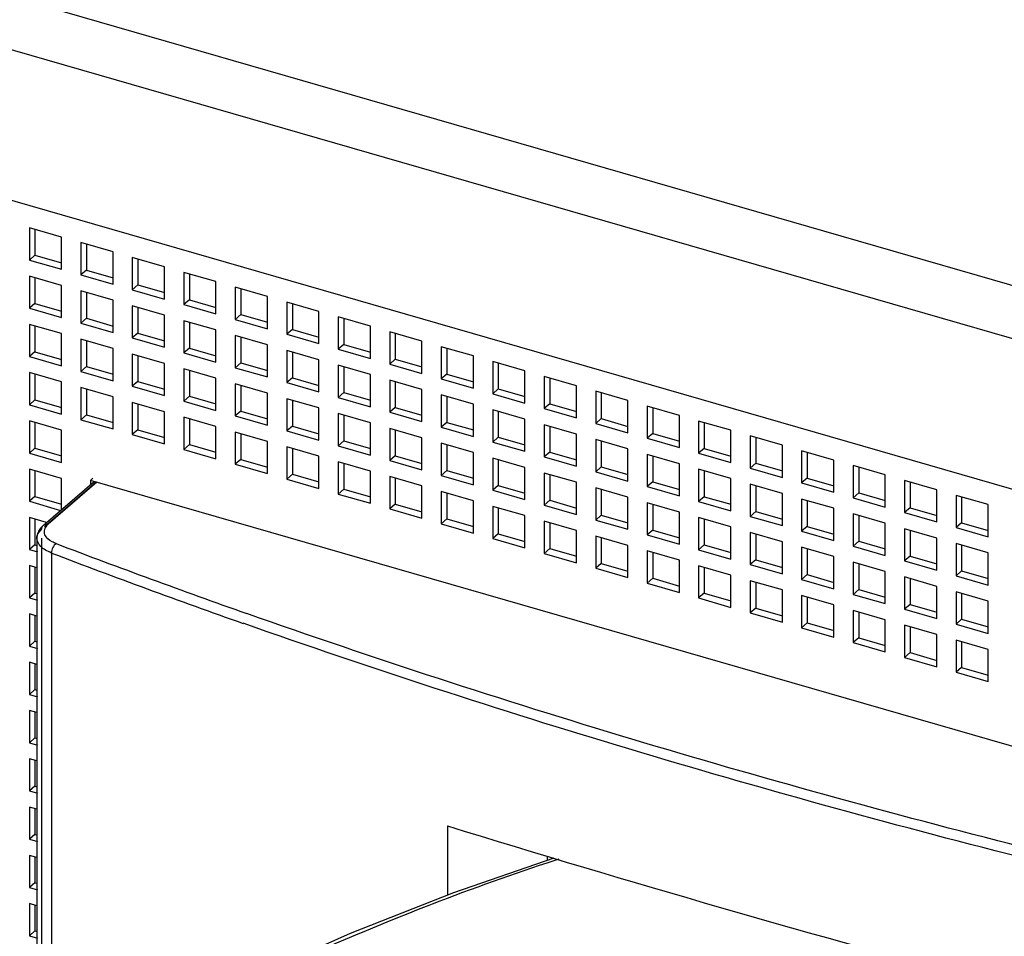
# Model space of a CAD drawing. Units: inches. Extents: x 0 to 34, y -25 to 22.
# Drawn here: x 27.8 to 29, y 11.8 to 13 of the extents above; entities that cross this region are included whole.
import ezdxf

# ---------------------------------------------------------------- set-up
doc = ezdxf.new("R2010")
doc.units = ezdxf.units.IN
doc.header["$LTSCALE"] = 1.87
doc.header["$MEASUREMENT"] = 0
doc.layers.get('0').update_dxf_attribs({"linetype": 'CONTINUOUS'})

msp = doc.modelspace()

# ---------------------------------------------------------------- linework, layer by layer
at = {"color": 9, "linetype": 'Continuous'}
for p, q in [((26.9311, 13.2469), (31.0635, 12.054)), ((31.0194, 11.9986), (26.9279, 13.1797)), ((27.8959, 12.382), (27.8341, 12.3285)), ((27.8294, 12.3257), (27.8877, 12.3762)), ((27.8259, 10.6615), (27.8259, 12.3108)), ((27.8382, 12.292), (27.8382, 10.6309)), ((28.483, 11.9026), (28.478, 11.9009)), ((28.3221, 11.8455), (28.3179, 11.8439))]:
    msp.add_line(p, q, dxfattribs=at)
at = {"color": 6, "linetype": 'Continuous'}
for p, q in [((26.8648, 13.0069), (30.7517, 11.8849)), ((27.81, 12.7055), (27.81, 12.6645)), ((27.8509, 12.6936), (27.81, 12.7055)), ((27.8171, 12.7034), (27.8171, 12.6707)), ((27.8509, 12.6527), (27.8509, 12.6936)), ((27.8754, 12.6866), (27.8754, 12.6456)), ((27.9164, 12.6748), (27.8754, 12.6866)), ((27.8825, 12.6845), (27.8825, 12.6518)), ((27.8171, 12.6707), (27.81, 12.6645)), ((27.8171, 12.6707), (27.8509, 12.6609)), ((27.9164, 12.6338), (27.9164, 12.6748)), ((27.81, 12.6645), (27.8509, 12.6527)), ((27.9409, 12.6677), (27.9409, 12.6267)), ((27.9818, 12.6559), (27.9409, 12.6677)), ((27.948, 12.6656), (27.948, 12.6329)), ((27.8825, 12.6518), (27.8754, 12.6456)), ((27.8754, 12.6456), (27.9164, 12.6338)), ((27.8825, 12.6518), (27.9164, 12.642)), ((27.9818, 12.6149), (27.9818, 12.6559)), ((28.0064, 12.6488), (28.0064, 12.6079)), ((28.0473, 12.637), (28.0064, 12.6488)), ((28.0135, 12.6467), (28.0135, 12.614)), ((27.81, 12.6441), (27.81, 12.6032)), ((27.8509, 12.6323), (27.81, 12.6441)), ((27.8171, 12.642), (27.8171, 12.6093)), ((27.8509, 12.5914), (27.8509, 12.6323)), ((27.948, 12.6329), (27.9409, 12.6267)), ((27.948, 12.6329), (27.9818, 12.6231)), ((28.0473, 12.596), (28.0473, 12.637)), ((27.8754, 12.6252), (27.8754, 12.5843)), ((27.9164, 12.6134), (27.8754, 12.6252)), ((27.8825, 12.6231), (27.8825, 12.5904)), ((27.9409, 12.6267), (27.9818, 12.6149)), ((28.0718, 12.6299), (28.0718, 12.589)), ((28.1127, 12.6181), (28.0718, 12.6299)), ((28.0789, 12.6278), (28.0789, 12.5951)), ((27.8171, 12.6093), (27.81, 12.6032)), ((27.8171, 12.6093), (27.8509, 12.5995)), ((27.9164, 12.5725), (27.9164, 12.6134)), ((28.0135, 12.614), (28.0064, 12.6079)), ((28.0064, 12.6079), (28.0473, 12.596)), ((28.0135, 12.614), (28.0473, 12.6042)), ((28.1127, 12.5771), (28.1127, 12.6181)), ((28.1373, 12.611), (28.1373, 12.5701)), ((28.1782, 12.5992), (28.1373, 12.611)), ((28.1444, 12.6089), (28.1444, 12.5762)), ((27.81, 12.6032), (27.8509, 12.5914)), ((27.9409, 12.6063), (27.9409, 12.5654)), ((27.9818, 12.5945), (27.9409, 12.6063)), ((27.948, 12.6042), (27.948, 12.5715)), ((27.9818, 12.5536), (27.9818, 12.5945)), ((28.0789, 12.5951), (28.0718, 12.589)), ((28.0789, 12.5951), (28.1127, 12.5853)), ((28.1782, 12.5582), (28.1782, 12.5992)), ((27.81, 12.5827), (27.81, 12.5418)), ((27.8509, 12.5709), (27.81, 12.5827)), ((27.8825, 12.5904), (27.8754, 12.5843)), ((27.8754, 12.5843), (27.9164, 12.5725)), ((27.8825, 12.5904), (27.9164, 12.5806)), ((28.0064, 12.5874), (28.0064, 12.5465)), ((28.0473, 12.5756), (28.0064, 12.5874)), ((28.0135, 12.5853), (28.0135, 12.5526)), ((28.0718, 12.589), (28.1127, 12.5771)), ((28.2028, 12.5921), (28.2028, 12.5512)), ((28.2437, 12.5803), (28.2028, 12.5921)), ((28.2098, 12.59), (28.2098, 12.5573)), ((27.8171, 12.5807), (27.8171, 12.5479)), ((27.8509, 12.53), (27.8509, 12.5709)), ((27.948, 12.5715), (27.9409, 12.5654)), ((27.948, 12.5715), (27.9818, 12.5617)), ((28.0473, 12.5347), (28.0473, 12.5756)), ((28.1444, 12.5762), (28.1373, 12.5701)), ((28.1373, 12.5701), (28.1782, 12.5582)), ((28.1444, 12.5762), (28.1782, 12.5664)), ((28.2437, 12.5393), (28.2437, 12.5803)), ((28.2682, 12.5732), (28.2682, 12.5323)), ((28.3091, 12.5614), (28.2682, 12.5732)), ((28.2753, 12.5711), (28.2753, 12.5384)), ((27.8754, 12.5638), (27.8754, 12.5229)), ((27.9164, 12.552), (27.8754, 12.5638)), ((27.8825, 12.5618), (27.8825, 12.529)), ((27.9409, 12.5654), (27.9818, 12.5536)), ((28.0718, 12.5685), (28.0718, 12.5276)), ((28.1127, 12.5567), (28.0718, 12.5685)), ((28.0789, 12.5665), (28.0789, 12.5337)), ((28.2098, 12.5573), (28.2028, 12.5512)), ((28.2098, 12.5573), (28.2437, 12.5475)), ((28.3091, 12.5204), (28.3091, 12.5614)), ((27.8171, 12.5479), (27.81, 12.5418)), ((27.8171, 12.5479), (27.8509, 12.5382)), ((27.9164, 12.5111), (27.9164, 12.552)), ((27.9409, 12.5449), (27.9409, 12.504)), ((27.9818, 12.5331), (27.9409, 12.5449)), ((28.0135, 12.5526), (28.0064, 12.5465)), ((28.0064, 12.5465), (28.0473, 12.5347)), ((28.0135, 12.5526), (28.0473, 12.5429)), ((28.1127, 12.5158), (28.1127, 12.5567)), ((28.1373, 12.5496), (28.1373, 12.5087)), ((28.1782, 12.5378), (28.1373, 12.5496)), ((28.1444, 12.5476), (28.1444, 12.5148)), ((28.2028, 12.5512), (28.2437, 12.5393)), ((28.3337, 12.5543), (28.3337, 12.5134)), ((28.3746, 12.5425), (28.3337, 12.5543)), ((28.3408, 12.5522), (28.3408, 12.5195)), ((27.81, 12.5418), (27.8509, 12.53)), ((27.948, 12.5429), (27.948, 12.5101)), ((27.9818, 12.4922), (27.9818, 12.5331)), ((28.0789, 12.5337), (28.0718, 12.5276)), ((28.0789, 12.5337), (28.1127, 12.524)), ((28.1782, 12.4969), (28.1782, 12.5378)), ((28.2753, 12.5384), (28.2682, 12.5323)), ((28.2682, 12.5323), (28.3091, 12.5204)), ((28.2753, 12.5384), (28.3091, 12.5286)), ((28.3746, 12.5016), (28.3746, 12.5425)), ((28.3991, 12.5354), (28.3991, 12.4945)), ((28.4401, 12.5236), (28.3991, 12.5354)), ((28.4062, 12.5333), (28.4062, 12.5006)), ((27.81, 12.5213), (27.81, 12.4804)), ((27.8509, 12.5095), (27.81, 12.5213)), ((27.8171, 12.5193), (27.8171, 12.4866)), ((27.8825, 12.529), (27.8754, 12.5229)), ((27.8754, 12.5229), (27.9164, 12.5111)), ((27.8825, 12.529), (27.9164, 12.5193)), ((28.0064, 12.526), (28.0064, 12.4851)), ((28.0473, 12.5142), (28.0064, 12.526)), ((28.0135, 12.524), (28.0135, 12.4912)), ((28.0718, 12.5276), (28.1127, 12.5158)), ((28.2028, 12.5307), (28.2028, 12.4898)), ((28.2437, 12.5189), (28.2028, 12.5307)), ((28.2098, 12.5287), (28.2098, 12.4959)), ((28.3408, 12.5195), (28.3337, 12.5134)), ((28.3408, 12.5195), (28.3746, 12.5097)), ((28.4401, 12.4827), (28.4401, 12.5236)), ((27.8509, 12.4686), (27.8509, 12.5095)), ((27.948, 12.5101), (27.9409, 12.504)), ((27.948, 12.5101), (27.9818, 12.5004)), ((28.0473, 12.4733), (28.0473, 12.5142)), ((28.0718, 12.5071), (28.0718, 12.4662)), ((28.1127, 12.4953), (28.0718, 12.5071)), ((28.1444, 12.5148), (28.1373, 12.5087)), ((28.1373, 12.5087), (28.1782, 12.4969)), ((28.1444, 12.5148), (28.1782, 12.5051)), ((28.2437, 12.478), (28.2437, 12.5189)), ((28.2682, 12.5118), (28.2682, 12.4709)), ((28.3091, 12.5), (28.2682, 12.5118)), ((28.2753, 12.5098), (28.2753, 12.477)), ((28.3337, 12.5134), (28.3746, 12.5016)), ((28.4646, 12.5165), (28.4646, 12.4756)), ((28.5055, 12.5047), (28.4646, 12.5165)), ((28.4717, 12.5144), (28.4717, 12.4817)), ((27.8754, 12.5024), (27.8754, 12.4615)), ((27.9164, 12.4906), (27.8754, 12.5024)), ((27.8825, 12.5004), (27.8825, 12.4677)), ((27.9409, 12.504), (27.9818, 12.4922)), ((28.0789, 12.5051), (28.0789, 12.4723)), ((28.1127, 12.4544), (28.1127, 12.4953)), ((28.2098, 12.4959), (28.2028, 12.4898)), ((28.2098, 12.4959), (28.2437, 12.4862)), ((28.3091, 12.4591), (28.3091, 12.5)), ((28.4062, 12.5006), (28.3991, 12.4945)), ((28.3991, 12.4945), (28.4401, 12.4827)), ((28.4062, 12.5006), (28.4401, 12.4908)), ((28.5055, 12.4638), (28.5055, 12.5047)), ((28.5301, 12.4976), (28.5301, 12.4567)), ((28.571, 12.4858), (28.5301, 12.4976)), ((28.5372, 12.4955), (28.5372, 12.4628)), ((27.8171, 12.4866), (27.81, 12.4804)), ((27.8171, 12.4866), (27.8509, 12.4768)), ((27.9164, 12.4497), (27.9164, 12.4906)), ((27.9409, 12.4835), (27.9409, 12.4426)), ((27.9818, 12.4717), (27.9409, 12.4835)), ((28.0135, 12.4912), (28.0064, 12.4851)), ((28.0064, 12.4851), (28.0473, 12.4733)), ((28.0135, 12.4912), (28.0473, 12.4815)), ((28.1373, 12.4882), (28.1373, 12.4473)), ((28.1782, 12.4764), (28.1373, 12.4882)), ((28.1444, 12.4862), (28.1444, 12.4534)), ((28.2028, 12.4898), (28.2437, 12.478)), ((28.3337, 12.4929), (28.3337, 12.452)), ((28.3746, 12.4811), (28.3337, 12.4929)), ((28.3408, 12.4909), (28.3408, 12.4581)), ((28.4717, 12.4817), (28.4646, 12.4756)), ((28.4717, 12.4817), (28.5055, 12.4719)), ((28.571, 12.4449), (28.571, 12.4858)), ((27.81, 12.4804), (27.8509, 12.4686)), ((27.948, 12.4815), (27.948, 12.4488)), ((27.9818, 12.4308), (27.9818, 12.4717)), ((28.0789, 12.4723), (28.0718, 12.4662)), ((28.0789, 12.4723), (28.1127, 12.4626)), ((28.1782, 12.4355), (28.1782, 12.4764)), ((28.2028, 12.4693), (28.2028, 12.4284)), ((28.2437, 12.4575), (28.2028, 12.4693)), ((28.2753, 12.477), (28.2682, 12.4709)), ((28.2682, 12.4709), (28.3091, 12.4591)), ((28.2753, 12.477), (28.3091, 12.4673)), ((28.3746, 12.4402), (28.3746, 12.4811)), ((28.3991, 12.474), (28.3991, 12.4331)), ((28.4401, 12.4622), (28.3991, 12.474)), ((28.4062, 12.472), (28.4062, 12.4392)), ((28.4646, 12.4756), (28.5055, 12.4638)), ((28.5955, 12.4787), (28.5955, 12.4378)), ((28.6365, 12.4669), (28.5955, 12.4787)), ((28.6026, 12.4766), (28.6026, 12.4439)), ((27.81, 12.46), (27.81, 12.4191)), ((27.8509, 12.4482), (27.81, 12.46)), ((27.8171, 12.4579), (27.8171, 12.4252)), ((27.8825, 12.4677), (27.8754, 12.4615)), ((27.8754, 12.4615), (27.9164, 12.4497)), ((27.8825, 12.4677), (27.9164, 12.4579)), ((28.0064, 12.4647), (28.0064, 12.4237)), ((28.0473, 12.4528), (28.0064, 12.4647)), ((28.0135, 12.4626), (28.0135, 12.4299)), ((28.0718, 12.4662), (28.1127, 12.4544)), ((28.2098, 12.4673), (28.2098, 12.4346)), ((28.2437, 12.4166), (28.2437, 12.4575)), ((28.3408, 12.4581), (28.3337, 12.452)), ((28.3408, 12.4581), (28.3746, 12.4484)), ((28.4401, 12.4213), (28.4401, 12.4622)), ((28.5372, 12.4628), (28.5301, 12.4567)), ((28.5301, 12.4567), (28.571, 12.4449)), ((28.5372, 12.4628), (28.571, 12.453)), ((28.6365, 12.426), (28.6365, 12.4669)), ((28.661, 12.4598), (28.661, 12.4189)), ((28.7019, 12.448), (28.661, 12.4598)), ((28.6681, 12.4577), (28.6681, 12.425)), ((27.8509, 12.4072), (27.8509, 12.4482)), ((27.948, 12.4488), (27.9409, 12.4426)), ((27.948, 12.4488), (27.9818, 12.439)), ((28.0473, 12.4119), (28.0473, 12.4528)), ((28.0718, 12.4458), (28.0718, 12.4048)), ((28.1127, 12.4339), (28.0718, 12.4458)), ((28.1444, 12.4534), (28.1373, 12.4473)), ((28.1373, 12.4473), (28.1782, 12.4355)), ((28.1444, 12.4534), (28.1782, 12.4437)), ((28.2682, 12.4504), (28.2682, 12.4095)), ((28.3091, 12.4386), (28.2682, 12.4504)), ((28.2753, 12.4484), (28.2753, 12.4157)), ((28.3337, 12.452), (28.3746, 12.4402)), ((28.4646, 12.4551), (28.4646, 12.4142)), ((28.5055, 12.4433), (28.4646, 12.4551)), ((28.4717, 12.4531), (28.4717, 12.4203)), ((28.7019, 12.4071), (28.7019, 12.448)), ((27.9409, 12.4426), (27.9818, 12.4308)), ((28.0789, 12.4437), (28.0789, 12.411)), ((28.1127, 12.393), (28.1127, 12.4339)), ((28.2098, 12.4346), (28.2028, 12.4284)), ((28.2098, 12.4346), (28.2437, 12.4248)), ((28.3091, 12.3977), (28.3091, 12.4386)), ((28.4062, 12.4392), (28.3991, 12.4331)), ((28.3991, 12.4331), (28.4401, 12.4213)), ((28.4062, 12.4392), (28.4401, 12.4295)), ((28.5055, 12.4024), (28.5055, 12.4433)), ((28.5301, 12.4362), (28.5301, 12.3953)), ((28.571, 12.4244), (28.5301, 12.4362)), ((28.5372, 12.4342), (28.5372, 12.4014)), ((28.6026, 12.4439), (28.5955, 12.4378)), ((28.5955, 12.4378), (28.6365, 12.426)), ((28.6026, 12.4439), (28.6365, 12.4341)), ((28.7265, 12.4409), (28.7265, 12.4)), ((28.7674, 12.4291), (28.7265, 12.4409)), ((28.7335, 12.4388), (28.7335, 12.4061)), ((27.8171, 12.4252), (27.81, 12.4191)), ((27.81, 12.4191), (27.8509, 12.4072)), ((27.8171, 12.4252), (27.8509, 12.4154)), ((28.0135, 12.4299), (28.0064, 12.4237)), ((28.0064, 12.4237), (28.0473, 12.4119)), ((28.0135, 12.4299), (28.0473, 12.4201)), ((28.1373, 12.4269), (28.1373, 12.3859)), ((28.1782, 12.415), (28.1373, 12.4269)), ((28.1444, 12.4248), (28.1444, 12.3921)), ((28.2028, 12.4284), (28.2437, 12.4166)), ((28.3337, 12.4315), (28.3337, 12.3906)), ((28.3746, 12.4197), (28.3337, 12.4315)), ((28.3408, 12.4295), (28.3408, 12.3968)), ((28.3746, 12.3788), (28.3746, 12.4197)), ((28.4717, 12.4203), (28.4646, 12.4142)), ((28.4717, 12.4203), (28.5055, 12.4106)), ((28.571, 12.3835), (28.571, 12.4244)), ((28.6681, 12.425), (28.661, 12.4189)), ((28.6681, 12.425), (28.7019, 12.4152)), ((28.7674, 12.3882), (28.7674, 12.4291)), ((28.7919, 12.422), (28.7919, 12.3811)), ((28.8328, 12.4102), (28.7919, 12.422)), ((28.799, 12.4199), (28.799, 12.3872)), ((28.0789, 12.411), (28.0718, 12.4048)), ((28.0789, 12.411), (28.1127, 12.4012)), ((28.1782, 12.3741), (28.1782, 12.415)), ((28.2028, 12.408), (28.2028, 12.367)), ((28.2437, 12.3961), (28.2028, 12.408)), ((28.2753, 12.4157), (28.2682, 12.4095)), ((28.2682, 12.4095), (28.3091, 12.3977)), ((28.2753, 12.4157), (28.3091, 12.4059)), ((28.3991, 12.4126), (28.3991, 12.3717)), ((28.4401, 12.4008), (28.3991, 12.4126)), ((28.4062, 12.4106), (28.4062, 12.3779)), ((28.4646, 12.4142), (28.5055, 12.4024)), ((28.5955, 12.4173), (28.5955, 12.3764)), ((28.6365, 12.4055), (28.5955, 12.4173)), ((28.6026, 12.4153), (28.6026, 12.3825)), ((28.661, 12.4189), (28.7019, 12.4071)), ((28.8328, 12.3693), (28.8328, 12.4102)), ((27.81, 12.3986), (27.81, 12.3577)), ((27.8509, 12.3868), (27.81, 12.3986)), ((27.8171, 12.3966), (27.8171, 12.3638)), ((28.0718, 12.4048), (28.1127, 12.393)), ((28.2098, 12.4059), (28.2098, 12.3732)), ((28.2437, 12.3552), (28.2437, 12.3961)), ((28.3408, 12.3968), (28.3337, 12.3906)), ((28.3408, 12.3968), (28.3746, 12.387)), ((28.4401, 12.3599), (28.4401, 12.4008)), ((28.5372, 12.4014), (28.5301, 12.3953)), ((28.5301, 12.3953), (28.571, 12.3835)), ((28.5372, 12.4014), (28.571, 12.3917)), ((28.6365, 12.3646), (28.6365, 12.4055)), ((28.661, 12.3984), (28.661, 12.3575)), ((28.7019, 12.3866), (28.661, 12.3984)), ((28.6681, 12.3964), (28.6681, 12.3636)), ((28.7335, 12.4061), (28.7265, 12.4)), ((28.7265, 12.4), (28.7674, 12.3882)), ((28.7335, 12.4061), (28.7674, 12.3963)), ((28.8574, 12.4031), (28.8574, 12.3622)), ((28.8983, 12.3913), (28.8574, 12.4031)), ((28.8645, 12.4011), (28.8645, 12.3683)), ((27.8279, 12.3274), (27.8922, 12.3831)), ((27.8509, 12.3473), (27.8509, 12.3868)), ((27.8908, 12.387), (27.8877, 12.3843)), ((27.8877, 12.3843), (27.8877, 12.3792)), ((29.7289, 11.8528), (27.8877, 12.3843)), ((28.1444, 12.3921), (28.1373, 12.3859)), ((28.1373, 12.3859), (28.1782, 12.3741)), ((28.1444, 12.3921), (28.1782, 12.3823)), ((28.2682, 12.3891), (28.2682, 12.3481)), ((28.3091, 12.3772), (28.2682, 12.3891)), ((28.2753, 12.387), (28.2753, 12.3543)), ((28.3337, 12.3906), (28.3746, 12.3788)), ((28.4646, 12.3937), (28.4646, 12.3528)), ((28.5055, 12.3819), (28.4646, 12.3937)), ((28.4717, 12.3917), (28.4717, 12.359)), ((28.5055, 12.341), (28.5055, 12.3819)), ((28.6026, 12.3825), (28.5955, 12.3764)), ((28.6026, 12.3825), (28.6365, 12.3728)), ((28.7019, 12.3457), (28.7019, 12.3866)), ((28.799, 12.3872), (28.7919, 12.3811)), ((28.799, 12.3872), (28.8328, 12.3775)), ((28.8983, 12.3504), (28.8983, 12.3913)), ((28.9229, 12.3842), (28.9229, 12.3433)), ((28.9638, 12.3724), (28.9229, 12.3842)), ((28.9299, 12.3822), (28.9299, 12.3494)), ((28.2098, 12.3732), (28.2028, 12.367)), ((28.2098, 12.3732), (28.2437, 12.3634)), ((28.3091, 12.3363), (28.3091, 12.3772)), ((28.3337, 12.3702), (28.3337, 12.3292)), ((28.3746, 12.3584), (28.3337, 12.3702)), ((28.4062, 12.3779), (28.3991, 12.3717)), ((28.3991, 12.3717), (28.4401, 12.3599)), ((28.4062, 12.3779), (28.4401, 12.3681)), ((28.5301, 12.3748), (28.5301, 12.3339)), ((28.571, 12.363), (28.5301, 12.3748)), ((28.5372, 12.3728), (28.5372, 12.3401)), ((28.5955, 12.3764), (28.6365, 12.3646)), ((28.7265, 12.3795), (28.7265, 12.3386)), ((28.7674, 12.3677), (28.7265, 12.3795)), ((28.7335, 12.3775), (28.7335, 12.3447)), ((28.7919, 12.3811), (28.8328, 12.3693)), ((28.9638, 12.3315), (28.9638, 12.3724)), ((27.8171, 12.3638), (27.81, 12.3577)), ((27.81, 12.3577), (27.8496, 12.3462)), ((27.8171, 12.3638), (27.8509, 12.3541)), ((28.2028, 12.367), (28.2437, 12.3552)), ((28.3408, 12.3681), (28.3408, 12.3354)), ((28.3746, 12.3174), (28.3746, 12.3584)), ((28.4717, 12.359), (28.4646, 12.3528)), ((28.4717, 12.359), (28.5055, 12.3492)), ((28.571, 12.3221), (28.571, 12.363)), ((28.6681, 12.3636), (28.661, 12.3575)), ((28.661, 12.3575), (28.7019, 12.3457)), ((28.6681, 12.3636), (28.7019, 12.3539)), ((28.7674, 12.3268), (28.7674, 12.3677)), ((28.7919, 12.3606), (28.7919, 12.3197)), ((28.8328, 12.3488), (28.7919, 12.3606)), ((28.799, 12.3586), (28.799, 12.3258)), ((28.8645, 12.3683), (28.8574, 12.3622)), ((28.8574, 12.3622), (28.8983, 12.3504)), ((28.8645, 12.3683), (28.8983, 12.3586)), ((28.9883, 12.3653), (28.9883, 12.3244)), ((29.0292, 12.3535), (28.9883, 12.3653)), ((28.9954, 12.3633), (28.9954, 12.3305)), ((28.2753, 12.3543), (28.2682, 12.3481)), ((28.2682, 12.3481), (28.3091, 12.3363)), ((28.2753, 12.3543), (28.3091, 12.3445)), ((28.3991, 12.3513), (28.3991, 12.3103)), ((28.4401, 12.3395), (28.3991, 12.3513)), ((28.4062, 12.3492), (28.4062, 12.3165)), ((28.4646, 12.3528), (28.5055, 12.341)), ((28.5955, 12.3559), (28.5955, 12.315)), ((28.6365, 12.3441), (28.5955, 12.3559)), ((28.6026, 12.3539), (28.6026, 12.3212)), ((28.6365, 12.3032), (28.6365, 12.3441)), ((28.7335, 12.3447), (28.7265, 12.3386)), ((28.7335, 12.3447), (28.7674, 12.335)), ((28.8328, 12.3079), (28.8328, 12.3488)), ((28.9299, 12.3494), (28.9229, 12.3433)), ((28.9299, 12.3494), (28.9638, 12.3397)), ((29.0292, 12.3126), (29.0292, 12.3535)), ((27.81, 12.3372), (27.81, 12.2963)), ((27.8319, 12.3309), (27.81, 12.3372)), ((27.8171, 12.3352), (27.8171, 12.3025)), ((28.3408, 12.3354), (28.3337, 12.3292)), ((28.3408, 12.3354), (28.3746, 12.3256)), ((28.4401, 12.2985), (28.4401, 12.3395)), ((28.4646, 12.3324), (28.4646, 12.2915)), ((28.5055, 12.3206), (28.4646, 12.3324)), ((28.5372, 12.3401), (28.5301, 12.3339)), ((28.5301, 12.3339), (28.571, 12.3221)), ((28.5372, 12.3401), (28.571, 12.3303)), ((28.661, 12.337), (28.661, 12.2961)), ((28.7019, 12.3252), (28.661, 12.337)), ((28.6681, 12.335), (28.6681, 12.3023)), ((28.7265, 12.3386), (28.7674, 12.3268)), ((28.8574, 12.3417), (28.8574, 12.3008)), ((28.8983, 12.3299), (28.8574, 12.3417)), ((28.8645, 12.3397), (28.8645, 12.3069)), ((28.9229, 12.3433), (28.9638, 12.3315)), ((28.3337, 12.3292), (28.3746, 12.3174)), ((28.4717, 12.3303), (28.4717, 12.2976)), ((28.5055, 12.2796), (28.5055, 12.3206)), ((28.6026, 12.3212), (28.5955, 12.315)), ((28.6026, 12.3212), (28.6365, 12.3114)), ((28.7019, 12.2843), (28.7019, 12.3252)), ((28.799, 12.3258), (28.7919, 12.3197)), ((28.7919, 12.3197), (28.8328, 12.3079)), ((28.799, 12.3258), (28.8328, 12.3161)), ((28.8983, 12.289), (28.8983, 12.3299)), ((28.9229, 12.3228), (28.9229, 12.2819)), ((28.9638, 12.311), (28.9229, 12.3228)), ((28.9299, 12.3208), (28.9299, 12.288)), ((28.9954, 12.3305), (28.9883, 12.3244)), ((28.9883, 12.3244), (29.0292, 12.3126)), ((28.9954, 12.3305), (29.0292, 12.3208)), ((27.8196, 12.3108), (27.8196, 10.6497)), ((28.4062, 12.3165), (28.3991, 12.3103)), ((28.3991, 12.3103), (28.4401, 12.2985)), ((28.4062, 12.3165), (28.4401, 12.3067)), ((28.5301, 12.3135), (28.5301, 12.2726)), ((28.571, 12.3017), (28.5301, 12.3135)), ((28.5372, 12.3114), (28.5372, 12.2787)), ((28.5955, 12.315), (28.6365, 12.3032)), ((28.7265, 12.3181), (28.7265, 12.2772)), ((28.7674, 12.3063), (28.7265, 12.3181)), ((28.7335, 12.3161), (28.7335, 12.2834)), ((28.8645, 12.3069), (28.8574, 12.3008)), ((28.8645, 12.3069), (28.8983, 12.2972)), ((28.9638, 12.2701), (28.9638, 12.311)), ((27.8171, 12.3025), (27.81, 12.2963)), ((27.81, 12.2963), (27.8203, 12.2933)), ((27.8171, 12.3025), (27.8196, 12.3017)), ((28.4717, 12.2976), (28.4646, 12.2915)), ((28.4717, 12.2976), (28.5055, 12.2878)), ((28.571, 12.2607), (28.571, 12.3017)), ((28.5955, 12.2946), (28.5955, 12.2537)), ((28.6365, 12.2828), (28.5955, 12.2946)), ((28.6681, 12.3023), (28.661, 12.2961)), ((28.661, 12.2961), (28.7019, 12.2843)), ((28.6681, 12.3023), (28.7019, 12.2925)), ((28.7674, 12.2654), (28.7674, 12.3063)), ((28.7919, 12.2993), (28.7919, 12.2583)), ((28.8328, 12.2874), (28.7919, 12.2993)), ((28.799, 12.2972), (28.799, 12.2645)), ((28.8574, 12.3008), (28.8983, 12.289)), ((28.9883, 12.3039), (28.9883, 12.263)), ((29.0292, 12.2921), (28.9883, 12.3039)), ((28.9954, 12.3019), (28.9954, 12.2692)), ((28.4646, 12.2915), (28.5055, 12.2796)), ((28.6026, 12.2925), (28.6026, 12.2598)), ((28.6365, 12.2418), (28.6365, 12.2828)), ((28.7335, 12.2834), (28.7265, 12.2772)), ((28.7335, 12.2834), (28.7674, 12.2736)), ((28.8328, 12.2465), (28.8328, 12.2874)), ((28.9299, 12.288), (28.9229, 12.2819)), ((28.9229, 12.2819), (28.9638, 12.2701)), ((28.9299, 12.288), (28.9638, 12.2783)), ((29.0292, 12.2512), (29.0292, 12.2921)), ((27.81, 12.2759), (27.81, 12.2349)), ((27.8196, 12.2731), (27.81, 12.2759)), ((27.8171, 12.2738), (27.8171, 12.2411)), ((28.5372, 12.2787), (28.5301, 12.2726)), ((28.5301, 12.2726), (28.571, 12.2607)), ((28.5372, 12.2787), (28.571, 12.2689)), ((28.661, 12.2757), (28.661, 12.2348)), ((28.7019, 12.2639), (28.661, 12.2757)), ((28.6681, 12.2736), (28.6681, 12.2409)), ((28.7265, 12.2772), (28.7674, 12.2654)), ((28.8574, 12.2804), (28.8574, 12.2394)), ((28.8983, 12.2685), (28.8574, 12.2804)), ((28.8645, 12.2783), (28.8645, 12.2456)), ((28.9954, 12.2692), (28.9883, 12.263)), ((28.9954, 12.2692), (29.0292, 12.2594)), ((28.6026, 12.2598), (28.5955, 12.2537)), ((28.6026, 12.2598), (28.6365, 12.25)), ((28.7019, 12.2229), (28.7019, 12.2639)), ((28.7265, 12.2568), (28.7265, 12.2159)), ((28.7674, 12.245), (28.7265, 12.2568)), ((28.799, 12.2645), (28.7919, 12.2583)), ((28.7919, 12.2583), (28.8328, 12.2465)), ((28.799, 12.2645), (28.8328, 12.2547)), ((28.8983, 12.2276), (28.8983, 12.2685)), ((28.9229, 12.2615), (28.9229, 12.2205)), ((28.9638, 12.2496), (28.9229, 12.2615)), ((28.9299, 12.2594), (28.9299, 12.2267)), ((28.9883, 12.263), (29.0292, 12.2512)), ((28.5955, 12.2537), (28.6365, 12.2418)), ((28.7335, 12.2547), (28.7335, 12.222)), ((28.7674, 12.2041), (28.7674, 12.245)), ((28.8645, 12.2456), (28.8574, 12.2394)), ((28.8645, 12.2456), (28.8983, 12.2358)), ((28.9638, 12.2087), (28.9638, 12.2496)), ((27.8171, 12.2411), (27.81, 12.2349)), ((27.81, 12.2349), (27.8203, 12.232)), ((27.8171, 12.2411), (27.8196, 12.2404)), ((28.6681, 12.2409), (28.661, 12.2348)), ((28.661, 12.2348), (28.7019, 12.2229)), ((28.6681, 12.2409), (28.7019, 12.2311)), ((28.7919, 12.2379), (28.7919, 12.197)), ((28.8328, 12.2261), (28.7919, 12.2379)), ((28.799, 12.2358), (28.799, 12.2031)), ((28.8574, 12.2394), (28.8983, 12.2276)), ((28.9883, 12.2426), (28.9883, 12.2016)), ((29.0292, 12.2307), (28.9883, 12.2426)), ((28.9954, 12.2405), (28.9954, 12.2078)), ((28.7335, 12.222), (28.7265, 12.2159)), ((28.7335, 12.222), (28.7674, 12.2122)), ((28.8328, 12.1852), (28.8328, 12.2261)), ((28.8574, 12.219), (28.8574, 12.1781)), ((28.8983, 12.2072), (28.8574, 12.219)), ((28.9299, 12.2267), (28.9229, 12.2205)), ((28.9229, 12.2205), (28.9638, 12.2087)), ((28.9299, 12.2267), (28.9638, 12.2169)), ((29.0292, 12.1898), (29.0292, 12.2307)), ((27.81, 12.2145), (27.81, 12.1736)), ((27.8196, 12.2117), (27.81, 12.2145)), ((27.8171, 12.2124), (27.8171, 12.1797)), ((28.7265, 12.2159), (28.7674, 12.2041)), ((28.8645, 12.2169), (28.8645, 12.1842)), ((28.8983, 12.1663), (28.8983, 12.2072)), ((28.9954, 12.2078), (28.9883, 12.2016)), ((28.9954, 12.2078), (29.0292, 12.198)), ((28.799, 12.2031), (28.7919, 12.197)), ((28.7919, 12.197), (28.8328, 12.1852)), ((28.799, 12.2031), (28.8328, 12.1933)), ((28.9229, 12.2001), (28.9229, 12.1592)), ((28.9638, 12.1883), (28.9229, 12.2001)), ((28.9299, 12.198), (28.9299, 12.1653)), ((28.9883, 12.2016), (29.0292, 12.1898)), ((28.8645, 12.1842), (28.8574, 12.1781)), ((28.8645, 12.1842), (28.8983, 12.1744)), ((28.9638, 12.1474), (28.9638, 12.1883)), ((28.9883, 12.1812), (28.9883, 12.1403)), ((29.0292, 12.1694), (28.9883, 12.1812)), ((27.8171, 12.1797), (27.81, 12.1736)), ((27.81, 12.1736), (27.8203, 12.1706)), ((27.8171, 12.1797), (27.8196, 12.179)), ((28.8574, 12.1781), (28.8983, 12.1663)), ((28.9954, 12.1791), (28.9954, 12.1464)), ((29.0292, 12.1285), (29.0292, 12.1694)), ((28.9299, 12.1653), (28.9229, 12.1592)), ((28.9229, 12.1592), (28.9638, 12.1474)), ((28.9299, 12.1653), (28.9638, 12.1555)), ((27.81, 12.1531), (27.81, 12.1122)), ((27.8196, 12.1503), (27.81, 12.1531)), ((27.8171, 12.1511), (27.8171, 12.1183)), ((28.9954, 12.1464), (28.9883, 12.1403)), ((28.9954, 12.1464), (29.0292, 12.1366)), ((28.9883, 12.1403), (29.0292, 12.1285)), ((27.8171, 12.1183), (27.81, 12.1122)), ((27.81, 12.1122), (27.8203, 12.1092)), ((27.8171, 12.1183), (27.8196, 12.1176)), ((27.81, 12.0917), (27.81, 12.0508)), ((27.8196, 12.089), (27.81, 12.0917)), ((27.8171, 12.0897), (27.8171, 12.057)), ((27.8171, 12.057), (27.81, 12.0508)), ((27.8171, 12.057), (27.8196, 12.0562)), ((27.81, 12.0508), (27.8203, 12.0478)), ((27.81, 12.0304), (27.81, 11.9895)), ((27.8196, 12.0276), (27.81, 12.0304)), ((27.8171, 12.0283), (27.8171, 11.9956)), ((27.8171, 11.9956), (27.81, 11.9895)), ((27.8171, 11.9956), (27.8196, 11.9949)), ((27.81, 11.9895), (27.8203, 11.9865)), ((27.81, 11.969), (27.81, 11.9281)), ((27.8196, 11.9662), (27.81, 11.969)), ((27.8171, 11.967), (27.8171, 11.9342)), ((28.3415, 11.945), (28.3415, 11.857)), ((27.8171, 11.9342), (27.81, 11.9281)), ((27.8171, 11.9342), (27.8196, 11.9335)), ((27.81, 11.9281), (27.8203, 11.9251)), ((27.81, 11.9076), (27.81, 11.8667)), ((27.8196, 11.9049), (27.81, 11.9076)), ((28.4685, 11.9067), (28.4685, 11.9011)), ((27.8171, 11.9056), (27.8171, 11.8728)), ((28.4768, 11.9039), (28.3491, 11.86)), ((27.8171, 11.8728), (27.81, 11.8667)), ((27.8171, 11.8728), (27.8196, 11.8721)), ((27.81, 11.8667), (27.8203, 11.8637)), ((28.3491, 11.86), (28.2177, 11.8082)), ((27.81, 11.8463), (27.81, 11.8053)), ((27.8196, 11.8435), (27.81, 11.8463)), ((27.8171, 11.8442), (27.8171, 11.8115)), ((27.8171, 11.8115), (27.81, 11.8053)), ((27.8171, 11.8115), (27.8196, 11.8107)), ((28.2177, 11.8082), (28.0881, 11.7506)), ((27.81, 11.8053), (27.8203, 11.8023))]:
    msp.add_line(p, q, dxfattribs=at)
at = {"color": 7, "linetype": 'Continuous'}
msp.add_line((27.8877, 12.3762), (27.8948, 12.3823), dxfattribs=at)
at = {"color": 9, "linetype": 'Continuous'}
for centre, radius, start, end in [((31.4552, 21.7684), 10.1299, 249.11484, 250.57556), ((31.4543, 21.7691), 10.1436, 249.11493, 250.58202), ((29.411, 9.0293), 3.0194, 107.9995, 111.1394), ((29.5289, 8.7226), 3.348, 111.206, 115.1304)]:
    msp.add_arc(centre, radius, start, end, dxfattribs=at)
at = {"color": 6, "linetype": 'Continuous'}
msp.add_ellipse((32.6764, 13.248), major_axis=(7.9667, -1.1057), ratio=0.27298, start_param=4.175378, end_param=4.277941, dxfattribs=at)
at = {"color": 9, "linetype": 'Continuous'}
for points, knots in [([(27.8196, 12.3108), (27.8196, 12.3119), (27.8202, 12.3164), (27.8232, 12.3203), (27.8259, 12.3226)], [0, 0, 0, 0, 0.227708, 1, 1, 1, 1]), ([(27.8259, 12.3226), (27.8259, 12.3231), (27.8261, 12.3249), (27.8269, 12.3266), (27.8279, 12.3274)], [0, 0, 0, 0, 0.268024, 1, 1, 1, 1]), ([(27.8279, 12.3274), (27.8291, 12.3284), (27.8314, 12.329), (27.8335, 12.3286), (27.8341, 12.3285)], [0, 0, 0, 0, 0.72572, 1, 1, 1, 1]), ([(27.8382, 12.292), (27.8355, 12.2931), (27.8306, 12.2954), (27.8231, 12.3008), (27.8196, 12.307), (27.8196, 12.3108)], [0, 0, 0, 0, 0.31266, 0.581943, 1, 1, 1, 1]), ([(27.8439, 12.304), (27.8422, 12.3046), (27.8367, 12.3071), (27.8314, 12.3113), (27.8298, 12.3153)], [0, 0, 0, 0, 0.300425, 1, 1, 1, 1]), ([(27.8439, 12.304), (27.8421, 12.3028), (27.8394, 12.2989), (27.8382, 12.2944), (27.8382, 12.292)], [0, 0, 0, 0, 0.477506, 1, 1, 1, 1]), ([(29.4189, 11.8354), (29.303, 11.8613), (28.8536, 11.9686), (28.41, 12.1008), (28.0863, 12.215)], [0, 0, 0, 0, 0.257024, 1, 1, 1, 1]), ([(29.4159, 11.8227), (29.2999, 11.8487), (28.8501, 11.956), (28.406, 12.0883), (28.082, 12.2026)], [0, 0, 0, 0, 0.25702, 1, 1, 1, 1])]:
    msp.add_open_spline(points, degree=3, knots=knots, dxfattribs=at)
at = {"color": 6, "linetype": 'Continuous'}
for points in [[(27.8233, 12.3223), (27.8221, 12.3206), (27.8211, 12.3186), (27.8205, 12.3166)], [(27.8279, 12.3274), (27.8262, 12.3259), (27.8246, 12.3242), (27.8233, 12.3223)], [(27.8205, 12.3166), (27.8199, 12.3148), (27.8196, 12.3128), (27.8196, 12.3108)]]:
    msp.add_open_spline(points, degree=3, dxfattribs=at)
at = {"color": 9, "linetype": 'Continuous'}
for points in [[(27.8298, 12.3153), (27.8289, 12.3174), (27.8288, 12.3199), (27.8295, 12.322)], [(27.8295, 12.322), (27.8298, 12.3231), (27.8303, 12.324), (27.8309, 12.3249)], [(27.8309, 12.3249), (27.8318, 12.3262), (27.8329, 12.3274), (27.8341, 12.3285)]]:
    msp.add_open_spline(points, degree=3, dxfattribs=at)

doc.saveas('drawing.dxf')
